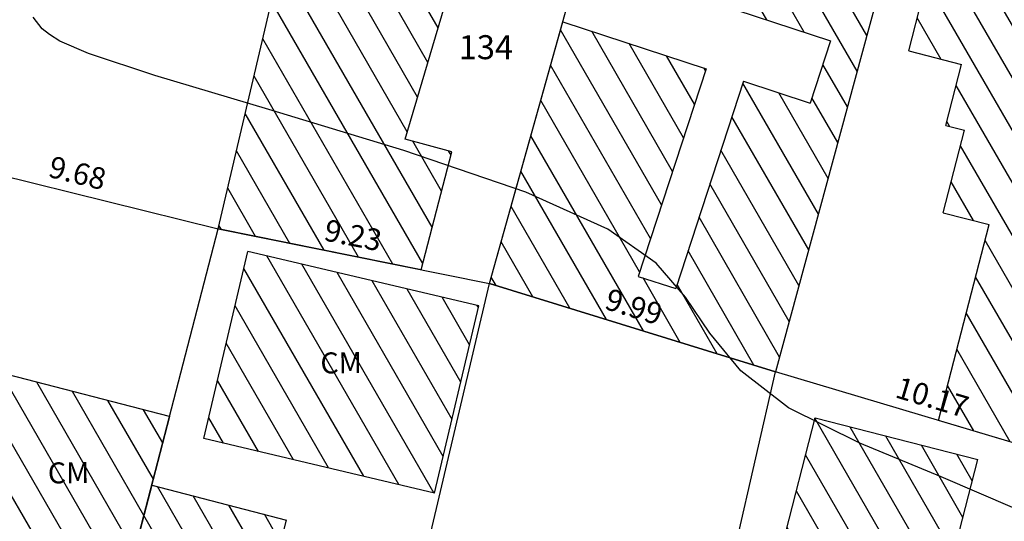
# Model space of a CAD drawing. Extents: x 181041 to 181801, y 1670559 to 1671157.
# Drawn here: x 181316 to 181349, y 1670745 to 1670762 of the extents above; entities that cross this region are included whole.
import ezdxf
from ezdxf.enums import TextEntityAlignment as Align

# ---------------------------------------------------------------- set-up
doc = ezdxf.new("R2010")
doc.units = 0
doc.header["$LTSCALE"] = 6
doc.header["$MEASUREMENT"] = 0
doc.linetypes.add('CONTINUO', pattern=[0])
for name, color, linetype in [('CURVAS-MESTRAS', 26, 'CONTINUOUS'), ('DIME', 7, 'CONTINUOUS'), ('DIV-MURO-OU-PAREDE', 5, 'CONTINUOUS'), ('EDIF-ALVENARIA', 4, 'CONTINUOUS'), ('EDIF-MADEIRA', 3, 'CONTINUOUS'), ('HATCH-ALV', 4, 'CONTINUOUS'), ('HATCH-MADEIRA', 3, 'CONTINUOUS'), ('REF-CADASTRAL', 4, 'CONTINUOUS')]:
    doc.layers.add(name, color=color, linetype=linetype)
pattern_1 = [(120, (0, 0), (-0.7577722283113838, -0.4374999999999999), [])]

msp = doc.modelspace()

# ---------------------------------------------------------------- hatches: boundary and pattern name
at = {"layer": 'HATCH-ALV'}
h = msp.add_hatch(dxfattribs=at)
h.set_pattern_fill('ANSI31', color=256, scale=7, angle=75.00000000000001, style=0)
h.set_pattern_definition(pattern_1)
h.paths.add_polyline_path([(181410.7344682293, 1670754.447118454), (181401.0977865891, 1670756.806232042), (181399.8471805629, 1670751.585621317), (181403.6599300353, 1670750.652238912), (181403.0330442698, 1670748.231881777), (181407.3072246368, 1670747.185538507), (181407.7857639437, 1670749.033141515), (181409.2400105757, 1670748.677133803)])
h.paths.add_polyline_path([(181401.0371628669, 1670756.553160453), (181394.079, 1670758.22), (181391.6164235544, 1670747.940061531), (181398.5745864217, 1670746.273221984)])
h.paths.add_polyline_path([(181395.2355951163, 1670732.71285608), (181387.657, 1670734.81), (181385.7905860378, 1670728.065209809), (181393.3691811548, 1670725.96806589)])
h.paths.add_polyline_path([(181391.4395711202, 1670723.636312122), (181384.1517374549, 1670725.904084453), (181380.9258803975, 1670713.90755869), (181386.6268277499, 1670712.454823653), (181388.6611000204, 1670719.806215109), (181390.2589999999, 1670719.37)])
h.paths.add_polyline_path([(181380.8485672955, 1670728.960334876), (181373.3044003709, 1670730.776115481), (181372.4122294357, 1670727.025966408), (181373.7249999999, 1670726.71), (181372.3687171488, 1670721.074944645), (181378.590245133, 1670719.577505635)])
h.paths.add_polyline_path([(181384.293, 1670737.84), (181378.9439000011, 1670739.525365554), (181378.519, 1670737.76), (181375.9104654204, 1670738.387839568), (181375.0458984366, 1670734.795754917), (181382.220004845, 1670733.069042954), (181382.8106391958, 1670735.522998086), (181383.6846943752, 1670735.312624633)])
h.paths.add_polyline_path([(181385.4946804166, 1670746.223544024), (181377.6799922596, 1670748.358828202), (181376.7221563441, 1670744.374667415), (181384.5102438472, 1670742.246651601)])
h.paths.add_polyline_path([(181390.4699822768, 1670762.793556961), (181383.566, 1670764.68), (181383.1984774988, 1670763.334945428), (181381.2362387919, 1670763.871107226), (181378.3110572231, 1670751.703685315), (181377.5175854009, 1670748.403204232), (181386.3129121628, 1670745.999970509)])
h.paths.add_polyline_path([(181381.2110648678, 1670763.766395177), (181373.4042977685, 1670765.793891224), (181370.2862005158, 1670753.78782143), (181378.3110572231, 1670751.703685315)])
h.paths.add_polyline_path([(181375.5201308684, 1670740.089711499), (181367.295298519, 1670742.187986452), (181365.683508753, 1670735.04650319), (181373.8261409892, 1670732.969198688)])
h.paths.add_polyline_path([(181373.2979795005, 1670730.74912601), (181366.169418074, 1670732.445030678), (181363.675, 1670721.96), (181368.135449807, 1670720.898846536), (181367.2899704396, 1670717.344960683), (181369.939, 1670716.63)])
h.paths.add_polyline_path([(181367.295298519, 1670742.187986451), (181367.4392230649, 1670742.825684219), (181362.4204609443, 1670744.208225282), (181360.7253560362, 1670736.69759109), (181365.7977717934, 1670735.5527774)])
h.paths.add_polyline_path([(181364.582565299, 1670730.168466728), (181356.0343473291, 1670732.097748046), (181353.409, 1670721.04), (181362.0100000001, 1670718.77)])
h.paths.add_polyline_path([(181369.7219186732, 1670751.615083826), (181361.441432113, 1670753.896146851), (181359.8088172041, 1670747.707494828), (181368.1129702269, 1670745.419912297)])
h.paths.add_polyline_path([(181362.321351453, 1670757.23160249), (181362.084571899, 1670757.295666636), (181364.7685718989, 1670767.215666635), (181357.9149999999, 1670769.07), (181355.231, 1670759.15), (181358.8147095542, 1670758.180375358), (181358.197342357, 1670755.898600918), (181353.757, 1670757.1), (181352.9708671228, 1670754.194471631), (181356.8320343898, 1670753.149776778), (181355.8683033876, 1670749.587849974), (181360.0092977118, 1670748.467443848), (181361.441432113, 1670753.896146851)])
h.paths.add_polyline_path([(181355.3916816574, 1670764.97727191), (181348.9279312693, 1670766.647175916), (181348.413393991, 1670764.662798259), (181346.5931573004, 1670765.133054746), (181345.5214137988, 1670760.999741284), (181347.2835578289, 1670760.544492984), (181346.7589807988, 1670758.521395763), (181347.3883179526, 1670758.358807085), (181346.6754955769, 1670755.609718038), (181348.2052689653, 1670755.214502479), (181346.5134163502, 1670748.689660316), (181350.834, 1670747.4)])
h.paths.add_polyline_path([(181347.8235175723, 1670747.383003578), (181342.3980000001, 1670748.77), (181340.4742948527, 1670741.245037486), (181345.899812425, 1670739.858041064)])
h.paths.add_polyline_path([(181359.0002399426, 1670744.589844954), (181351.5325836285, 1670746.498900164), (181349.9226770677, 1670740.201424411), (181349.0507188866, 1670740.42433455), (181346.9643680129, 1670732.263150318), (181349.754, 1670731.55), (181351.0419252485, 1670736.587980603), (181356.7537451884, 1670735.127792941)])
h.paths.add_polyline_path([(181356.0343473291, 1670732.097748046), (181356.5570694713, 1670734.299410922), (181352.5062013631, 1670735.261174178), (181350.381, 1670726.31), (181354.4318681085, 1670725.348236744)])
h.paths.add_polyline_path([(181347.7175006412, 1670774.782487808), (181339.297, 1670777.54), (181335.7449400375, 1670763.690941262), (181342.917876032, 1670761.341976599), (181342.2363182983, 1670759.260732006), (181340.0125227059, 1670759.988971777), (181337.7500000001, 1670753.080000001), (181336.498, 1670753.49), (181338.7636348415, 1670760.408475176), (181333.9854682923, 1670761.973210228), (181331.5409999999, 1670753.25), (181341.085, 1670750.31)])
h.paths.add_polyline_path([(181338.74, 1670778.94), (181335.4359999999, 1670779.73), (181334.8869999999, 1670778.96), (181332.464, 1670779.61), (181332.13, 1670778.48), (181328.2939999999, 1670779.73), (181322.49, 1670755.07), (181329.2573576605, 1670753.709201089), (181330.287, 1670757.64), (181328.725, 1670758.06), (181330.677, 1670764.61), (181334.4407692436, 1670763.597974978)])
h.paths.add_polyline_path([(181327.158, 1670740.53), (181323.7441913623, 1670741.414454683), (181324.769, 1670745.37), (181320.2783371713, 1670746.533447689), (181317.8608432738, 1670737.202430841), (181325.7653147404, 1670735.154528469)])
h.paths.add_polyline_path([(181339.4462594063, 1670743.20564977), (181331.9086684093, 1670744.944324799), (181330.0902332361, 1670737.060953635), (181331.5249999999, 1670736.73), (181330.2469702634, 1670731.189421529), (181335.2300000001, 1670730.040000001), (181336.4371010611, 1670735.273084928), (181337.5568955579, 1670735.014785064)])
h.paths.add_polyline_path([(181318.9063273458, 1670741.237778976), (181312.6362059847, 1670742.862251461), (181311.0060000001, 1670736.570000001), (181317.2761213614, 1670734.945527516)])
h.paths.add_polyline_path([(181327.7266901988, 1670777.319617557), (181318.1592872212, 1670779.714711658), (181316.0031082632, 1670770.206454591), (181325.4933637122, 1670767.830673526)])
h.paths.add_polyline_path([(181315.66, 1670779.770000001), (181308.1924169426, 1670781.756004589), (181305.64926243, 1670773.098816367), (181314.8879662858, 1670770.641781995), (181315.7669613066, 1670773.946894361), (181314.2207099072, 1670774.358120102)])
h.paths.add_polyline_path([(181307.8867209656, 1670780.715380593), (181301.0130000001, 1670782.6), (181299.506, 1670777.47), (181306.3797209656, 1670775.585380593)])
h.paths.add_polyline_path([(181301.847, 1670766.21), (181294.0172132173, 1670768.486456913), (181293.9335969654, 1670768.168842614), (181292.5201368252, 1670762.799848649), (181300.2701075631, 1670760.842078167)])
h.paths.add_polyline_path([(181303.0907119378, 1670760.108561186), (181301.9258267166, 1670760.423816187), (181297.9061701434, 1670761.439247764), (181296.4543938609, 1670755.548367684), (181301.5354087248, 1670754.208884358)])
h.paths.add_polyline_path([(181300.7502679545, 1670751.230637563), (181295.7172991617, 1670752.557454737), (181291.935, 1670737.21), (181296.685, 1670735.81)])
h.paths.add_polyline_path([(181296.1699635958, 1670754.394233537), (181290.9125992814, 1670755.561883629), (181289.3296303792, 1670748.434539335), (181287.486, 1670741.49), (181291.6265534909, 1670740.469582461), (181290.8920397073, 1670737.489142108), (181291.935, 1670737.21), (181295.7172991617, 1670752.557454737)])
h.paths.add_polyline_path([(181291.6536075382, 1670758.898285857), (181285.2919931452, 1670760.445133481), (181282.7934986255, 1670750.169746018), (181289.3296303794, 1670748.434539335), (181290.9125992813, 1670755.561883629)])
h.paths.add_polyline_path([(181277.9460343788, 1670762.231327704), (181270.302, 1670764.09), (181267.8909716183, 1670754.126056178), (181275.485, 1670752.11)])
h.paths.add_polyline_path([(181289.3296303794, 1670748.434539335), (181282.7934986255, 1670750.169746019), (181268.5661635743, 1670753.946806793), (181266.483, 1670746.1), (181278.1600000001, 1670743), (181278.8027803508, 1670745.421208437), (181287.8892471557, 1670743.00894098)])
h.paths.add_polyline_path([(181282.3682973887, 1670769.312857854), (181272.163, 1670771.93), (181270.314, 1670764.72), (181280.5192973886, 1670762.102857854)])
h.paths.add_polyline_path([(181293.9335969654, 1670768.168842614), (181283.5829237762, 1670770.831199364), (181282.5647802869, 1670767.161366085), (181289.3100000001, 1670765.29), (181288.769, 1670763.34), (181285.3783689144, 1670764.280682778), (181284.376039584, 1670760.667850626), (181291.6536075382, 1670758.898285857), (181292.5201368256, 1670762.799848651)])
h.paths.add_polyline_path([(181287.1272866712, 1670777.553177237), (181283.153, 1670778.57), (181283.7050957117, 1670780.727885039), (181274.2798170567, 1670783.139346184), (181271.9006474391, 1670773.840280073), (181285.3002127653, 1670770.411996165)])
h.paths.add_polyline_path([(181296.3221807518, 1670777.241820035), (181292.3924584448, 1670778.629556776), (181289.881, 1670769.24), (181293.9335969654, 1670768.168842614)])
h.paths.add_polyline_path([(181298.3533426945, 1670784.957139275), (181293.6264583037, 1670786.765896057), (181293.2771528478, 1670785.730783349), (181292.6519999999, 1670785.97), (181291.7878471521, 1670783.409216651), (181292.4129999999, 1670783.17), (181291.0417594837, 1670779.106540752), (181296.3221807519, 1670777.241820035)])
h.paths.add_polyline_path([(181290.7005465644, 1670787.951826968), (181283.837, 1670790.2), (181281.3270256115, 1670782.537188532), (181288.1390143037, 1670780.131612199)])
h.paths.add_polyline_path([(181404.0136950173, 1670752.573080121), (181406.8136886391, 1670752.56710367), (181406.8159298081, 1670753.617101278), (181404.0159361864, 1670753.623077729)], flags=24)
h.paths.add_polyline_path([(181402.7219385168, 1670751.529087185), (181407.9719265577, 1670751.51788134), (181407.9741677267, 1670752.567878948), (181402.7241796859, 1670752.579084793)], flags=24)
h.paths.add_polyline_path([(181404.3572139095, 1670753.580094899), (181405.8738182875, 1670753.566349409), (181405.8833343958, 1670754.616306286), (181404.3667300179, 1670754.630051776)], flags=24)
h.paths.add_polyline_path([(181398.5235669921, 1670746.669096124), (181399.2504043259, 1670749.703252924), (181398.2001192796, 1670749.954850463), (181397.4732819457, 1670746.920693662)], flags=24)
h.paths.add_polyline_path([(181394.9640188947, 1670751.819982404), (181397.1806805119, 1670751.815251047), (181397.182921681, 1670752.865248655), (181394.9662600637, 1670752.869980013)], flags=24)
h.paths.add_polyline_path([(181393.6722623942, 1670750.775989469), (181398.922250435, 1670750.764783623), (181398.9244916041, 1670751.814781232), (181393.6745035632, 1670751.825987077)], flags=24)
h.paths.add_polyline_path([(181395.3075377869, 1670752.826997183), (181396.8241421648, 1670752.813251693), (181396.8336582732, 1670753.86320857), (181395.3170538952, 1670753.87695406)], flags=24)
h.paths.add_polyline_path([(181393.686290571, 1670727.645861851), (181394.4863807177, 1670730.537203366), (181393.4454977723, 1670730.825235819), (181392.6454076256, 1670727.933894303)], flags=24)
h.paths.add_polyline_path([(181389.3108399436, 1670729.495433946), (181391.9941671645, 1670729.489706513), (181391.9964083336, 1670730.539704122), (181389.3130811127, 1670730.545431554)], flags=24)
h.paths.add_polyline_path([(181389.7399059284, 1670730.516338233), (181391.2565103064, 1670730.502592743), (181391.2660264148, 1670731.55254962), (181389.7494220368, 1670731.56629511)], flags=24)
h.paths.add_polyline_path([(181383.8366722348, 1670713.312192213), (181386.2786347492, 1670712.689922916), (181386.5453215909, 1670713.73647828), (181384.1033590766, 1670714.358747577)], flags=24)
h.paths.add_polyline_path([(181384.1190141705, 1670718.043896057), (181386.3356757878, 1670718.0391647), (181386.3379169568, 1670719.089162308), (181384.1212553396, 1670719.093893665)], flags=24)
h.paths.add_polyline_path([(181384.5480801553, 1670719.064800344), (181386.0646845333, 1670719.051054854), (181386.0742006417, 1670720.101011731), (181384.5575962637, 1670720.114757221)], flags=24)
h.paths.add_polyline_path([(181375.114261049, 1670724.58374112), (181378.0309210717, 1670724.57751565), (181378.0331622408, 1670725.627513258), (181375.1165022181, 1670725.633738728)], flags=24)
h.paths.add_polyline_path([(181373.8894257187, 1670723.542644328), (181379.3727465614, 1670723.530940445), (181379.3749877305, 1670724.580938053), (181373.8916668878, 1670724.592641936)], flags=24)
h.paths.add_polyline_path([(181375.5433270338, 1670725.604645407), (181377.0599314118, 1670725.590899917), (181377.0694475201, 1670726.640856794), (181375.5528431422, 1670726.654602284)], flags=24)
h.paths.add_polyline_path([(181378.8636887838, 1670735.451462963), (181380.3802931618, 1670735.437717473), (181380.3898092702, 1670736.48767435), (181378.8732048922, 1670736.50141984)], flags=24)
h.paths.add_polyline_path([(181384.9301058154, 1670741.004047545), (181385.4779595748, 1670743.217248001), (181384.429601464, 1670743.476757677), (181383.8817477046, 1670741.263557221)], flags=9)
h.paths.add_polyline_path([(181380.3652320827, 1670744.315569001), (181382.5818937, 1670744.310837644), (181382.584134869, 1670745.360835252), (181380.3674732518, 1670745.365566609)], flags=24)
h.paths.add_polyline_path([(181380.7942980675, 1670745.336473288), (181382.3109024455, 1670745.322727798), (181382.3204185539, 1670746.372684675), (181380.8038141759, 1670746.386430165)], flags=24)
h.paths.add_polyline_path([(181380.697344352, 1670747.681405728), (181382.8967194434, 1670747.080448818), (181383.1813832427, 1670748.122258072), (181380.9820081512, 1670748.723214982)], flags=24)
h.paths.add_polyline_path([(181388.1631025902, 1670754.064594842), (181388.8839627999, 1670756.976700705), (181387.8356046892, 1670757.23621038), (181387.1147444795, 1670754.324104517)], flags=24)
h.paths.add_polyline_path([(181382.6823121319, 1670754.832367473), (181384.8989737492, 1670754.827636116), (181384.9012149183, 1670755.877633724), (181382.684553301, 1670755.882365081)], flags=24)
h.paths.add_polyline_path([(181381.3905556315, 1670753.788374537), (181386.7572100732, 1670753.776919673), (181386.7594512423, 1670754.826917281), (181381.3927968005, 1670754.838372146)], flags=24)
h.paths.add_polyline_path([(181383.0258310242, 1670755.839382251), (181384.5424354021, 1670755.825636761), (181384.5519515105, 1670756.875593638), (181383.0353471325, 1670756.889339128)], flags=24)
h.paths.add_polyline_path([(181384.2063697045, 1670760.038701263), (181386.3397030378, 1670760.038701263), (181386.3397030378, 1670761.238701263), (181384.2063697045, 1670761.238701263)], flags=24)
h.paths.add_polyline_path([(181379.1510516891, 1670755.804474453), (181379.8523039295, 1670758.721364114), (181378.8022236515, 1670758.97381492), (181378.100971411, 1670756.056925259)], flags=25)
h.paths.add_polyline_path([(181374.5204112063, 1670758.45485729), (181376.5037400217, 1670758.45062397), (181376.5059811908, 1670759.500621578), (181374.5226523754, 1670759.504854898)], flags=24)
h.paths.add_polyline_path([(181374.7168042482, 1670759.49125662), (181376.2334086262, 1670759.47751113), (181376.2429247345, 1670760.527468007), (181374.7263203566, 1670760.541213497)], flags=24)
h.paths.add_polyline_path([(181369.8081585696, 1670736.858152014), (181371.3247629476, 1670736.844406524), (181371.334279056, 1670737.894363401), (181369.817674678, 1670737.908108891)], flags=24)
h.paths.add_polyline_path([(181372.2640009881, 1670727.015747896), (181372.9583310284, 1670729.934293047), (181371.9076547742, 1670730.184251861), (181371.213324734, 1670727.265706711)], flags=24)
h.paths.add_polyline_path([(181366.8636664062, 1670725.387562883), (181369.7803264289, 1670725.381337413), (181369.782567598, 1670726.431335021), (181366.8659075753, 1670726.437560491)], flags=24)
h.paths.add_polyline_path([(181365.638831076, 1670724.34646609), (181370.8888191168, 1670724.335260245), (181370.8910602859, 1670725.385257853), (181365.641072245, 1670725.396463698)], flags=24)
h.paths.add_polyline_path([(181367.292732391, 1670726.40846717), (181368.809336769, 1670726.39472168), (181368.8188528773, 1670727.444678557), (181367.3022484994, 1670727.458424047)], flags=24)
h.paths.add_polyline_path([(181363.0668156051, 1670739.068660895), (181364.5834199831, 1670739.054915405), (181364.5929360914, 1670740.104872282), (181363.0763317135, 1670740.118617772)], flags=24)
h.paths.add_polyline_path([(181364.1940866424, 1670729.091467461), (181364.9073936341, 1670732.251972664), (181363.8538918999, 1670732.489741661), (181363.1405849082, 1670729.329236459)], flags=9)
h.paths.add_polyline_path([(181356.4294583898, 1670720.389527722), (181358.7499998348, 1670719.777083927), (181359.0255995425, 1670720.821327577), (181356.7050580975, 1670721.433771372)], flags=24)
h.paths.add_polyline_path([(181357.9087516276, 1670725.68899556), (181360.4754124476, 1670725.683517147), (181360.4776536166, 1670726.733514755), (181357.9109927966, 1670726.738993169)], flags=24)
h.paths.add_polyline_path([(181356.6839162973, 1670724.647898768), (181362.0505707391, 1670724.636443904), (181362.0528119082, 1670725.686441512), (181356.6861574664, 1670725.697896376)], flags=24)
h.paths.add_polyline_path([(181358.3378176124, 1670726.709899848), (181359.8544219904, 1670726.696154358), (181359.8639380987, 1670727.746111235), (181358.3473337208, 1670727.759856725)], flags=24)
h.paths.add_polyline_path([(181363.5471926111, 1670749.398632748), (181365.7638542283, 1670749.393901391), (181365.7660953974, 1670750.443898999), (181363.5494337801, 1670750.448630356)], flags=24)
h.paths.add_polyline_path([(181362.2554361106, 1670748.354639812), (181367.2720913496, 1670748.343932005), (181367.2743325187, 1670749.393929613), (181362.2576772796, 1670749.404637421)], flags=24)
h.paths.add_polyline_path([(181363.743585653, 1670750.435032078), (181365.2601900309, 1670750.421286588), (181365.2697061393, 1670751.471243465), (181363.7531017613, 1670751.484988955)], flags=24)
h.paths.add_polyline_path([(181362.0351654164, 1670756.702828811), (181362.8004083946, 1670759.603587881), (181361.7561351293, 1670759.879075353), (181360.9908921511, 1670756.978316283)], flags=24)
h.paths.add_polyline_path([(181358.0031423066, 1670760.917869677), (181360.5698031265, 1670760.912391263), (181360.5720442956, 1670761.962388871), (181358.0053834756, 1670761.967867285)], flags=24)
h.paths.add_polyline_path([(181356.7113858061, 1670759.873876741), (181361.7280410451, 1670759.863168933), (181361.7302822142, 1670760.913166541), (181356.7136269751, 1670760.923874349)], flags=24)
h.paths.add_polyline_path([(181358.1995353485, 1670761.954269007), (181359.7161397264, 1670761.940523517), (181359.7256558348, 1670762.990480394), (181358.2090514568, 1670763.004225884)], flags=24)
h.paths.add_polyline_path([(181344.8897822255, 1670749.322325101), (181347.4194910356, 1670748.567226872), (181347.7283948567, 1670749.602107749), (181345.1986860466, 1670750.357205978)], flags=9)
h.paths.add_polyline_path([(181353.7322241836, 1670759.142474688), (181354.4852052711, 1670762.046440852), (181353.4397774521, 1670762.317514044), (181352.6867963645, 1670759.41354788)], flags=24)
h.paths.add_polyline_path([(181349.0611202278, 1670757.167420174), (181351.277781845, 1670757.162688817), (181351.2800230141, 1670758.212686426), (181349.0633613969, 1670758.217417783)], flags=24)
h.paths.add_polyline_path([(181349.2575132697, 1670758.203819504), (181350.7741176477, 1670758.190074014), (181350.783633756, 1670759.240030891), (181349.2670293781, 1670759.253776381)], flags=24)
h.paths.add_polyline_path([(181343.4464994696, 1670743.690635063), (181344.9631038475, 1670743.676889573), (181344.9726199559, 1670744.72684645), (181343.4560155779, 1670744.74059194)], flags=24)
h.paths.add_polyline_path([(181352.3748180635, 1670739.856354607), (181354.5914796808, 1670739.85162325), (181354.5937208498, 1670740.901620858), (181352.3770592326, 1670740.906352215)], flags=24)
h.paths.add_polyline_path([(181351.1499827333, 1670738.815257814), (181356.1666379723, 1670738.804550007), (181356.1688791414, 1670739.854547615), (181351.1522239023, 1670739.865255422)], flags=24)
h.paths.add_polyline_path([(181352.8038840483, 1670740.877258894), (181354.3204884263, 1670740.863513404), (181354.3300045347, 1670741.913470281), (181352.8134001567, 1670741.927215771)], flags=24)
h.paths.add_polyline_path([(181355.7175952035, 1670731.377634402), (181356.4660356835, 1670734.530004439), (181355.4152456713, 1670734.779484599), (181354.6668051913, 1670731.627114562)], flags=24)
h.paths.add_polyline_path([(181352.4014182771, 1670729.724230491), (181353.9180226551, 1670729.710485001), (181353.9275387634, 1670730.760441878), (181352.4109343855, 1670730.774187368)], flags=24)
h.paths.add_polyline_path([(181334.9964372453, 1670752.333979178), (181337.404760158, 1670751.592102673), (181337.7227072315, 1670752.624241065), (181335.3143843189, 1670753.366117569)], flags=24)
h.paths.add_polyline_path([(181344.3445317254, 1670762.879198915), (181345.1920577747, 1670766.006386085), (181344.1496620514, 1670766.288894768), (181343.3021360021, 1670763.161707598)], flags=24)
h.paths.add_polyline_path([(181339.6720034915, 1670766.632839426), (181341.1886667033, 1670766.629602182), (181341.1909078723, 1670767.67959979), (181339.6742446605, 1670767.682837035)], flags=24)
h.paths.add_polyline_path([(181338.380246991, 1670765.588846491), (181343.39690223, 1670765.578138683), (181343.3991433991, 1670766.628136291), (181338.38248816, 1670766.638844099)], flags=24)
h.paths.add_polyline_path([(181339.8683965334, 1670767.669238756), (181341.3850009113, 1670767.655493266), (181341.3945170197, 1670768.705450143), (181339.8779126417, 1670768.719195633)], flags=24)
h.paths.add_polyline_path([(181335.0320566216, 1670777.301334724), (181336.4253472885, 1670779.255494676), (181335.5459753101, 1670779.882475476), (181334.1526846432, 1670777.928315524)], flags=9)
h.paths.add_polyline_path([(181332.8877754684, 1670777.362081721), (181333.4660187205, 1670779.318413683), (181332.4303135647, 1670779.624542463), (181331.8520703126, 1670777.668210502)], flags=24)
h.paths.add_polyline_path([(181325.6500468382, 1670754.579247039), (181328.1205943804, 1670754.082462537), (181328.3335020241, 1670755.141268627), (181325.8629544819, 1670755.638053129)], flags=24)
h.paths.add_polyline_path([(181334.523269727, 1670764.418039091), (181335.3975238176, 1670767.537859565), (181334.3575836598, 1670767.829277595), (181333.4833295693, 1670764.709457122)], flags=25)
h.paths.add_polyline_path([(181329.4781042846, 1670768.597359674), (181330.9947674964, 1670768.59412243), (181330.9970086654, 1670769.644120038), (181329.4803454536, 1670769.647357282)], flags=24)
h.paths.add_polyline_path([(181328.1863477841, 1670767.553366739), (181333.2030030231, 1670767.542658931), (181333.2052441922, 1670768.592656539), (181328.1885889531, 1670768.603364347)], flags=24)
h.paths.add_polyline_path([(181329.6744973265, 1670769.633759004), (181331.1911017044, 1670769.620013514), (181331.2006178128, 1670770.669970391), (181329.6840134348, 1670770.683715881)], flags=24)
h.paths.add_polyline_path([(181321.4359563958, 1670738.999519318), (181323.6526180131, 1670738.994787961), (181323.6548591821, 1670740.044785569), (181321.4381975649, 1670740.049516927)], flags=24)
h.paths.add_polyline_path([(181321.7439075523, 1670739.989412268), (181323.2605119302, 1670739.975666778), (181323.2700280386, 1670741.025623655), (181321.7534236606, 1670741.039369145)], flags=24)
h.paths.add_polyline_path([(181337.6769148739, 1670736.166152248), (181338.4051538457, 1670739.323250283), (181337.3527878342, 1670739.565996607), (181336.6245488623, 1670736.408898572)], flags=24)
h.paths.add_polyline_path([(181333.0563522636, 1670738.148232878), (181335.7396794845, 1670738.142505446), (181335.7419206536, 1670739.192503054), (181333.0585934327, 1670739.198230487)], flags=24)
h.paths.add_polyline_path([(181331.8315169334, 1670737.107136086), (181336.8481721724, 1670737.096428278), (181336.8504133415, 1670738.146425886), (181331.8337581025, 1670738.157133694)], flags=24)
h.paths.add_polyline_path([(181333.4854182485, 1670739.169137166), (181335.0020226264, 1670739.155391676), (181335.0115387348, 1670740.205348553), (181333.4949343568, 1670740.219094043)], flags=24)
h.paths.add_polyline_path([(181313.6793777802, 1670737.916767467), (181315.8960393974, 1670737.91203611), (181315.8982805665, 1670738.962033718), (181313.6816189493, 1670738.966765075)], flags=24)
h.paths.add_polyline_path([(181313.9873289366, 1670738.906660416), (181315.5039333146, 1670738.892914926), (181315.513449423, 1670739.942871803), (181313.996845045, 1670739.956617293)], flags=24)
h.paths.add_polyline_path([(181324.8458347457, 1670765.698566894), (181325.5881217814, 1670768.852391549), (181324.5368468963, 1670769.099820561), (181323.7945598606, 1670765.945995906)], flags=25)
h.paths.add_polyline_path([(181320.6255051663, 1670773.240773804), (181322.1421683781, 1670773.237536559), (181322.1444095472, 1670774.287534168), (181320.6277463354, 1670774.290771412)], flags=24)
h.paths.add_polyline_path([(181319.3337486658, 1670772.196780868), (181324.3504039049, 1670772.18607306), (181324.3526450739, 1670773.236070668), (181319.3359898349, 1670773.246778476)], flags=24)
h.paths.add_polyline_path([(181320.8218982082, 1670774.277173134), (181322.3385025862, 1670774.263427644), (181322.3480186945, 1670775.313384521), (181320.8314143166, 1670775.327130011)], flags=24)
h.paths.add_polyline_path([(181309.8056613519, 1670776.187556107), (181312.0223229691, 1670776.18282475), (181312.0245641382, 1670777.232822358), (181309.8079025209, 1670777.237553715)], flags=24)
h.paths.add_polyline_path([(181308.5139048514, 1670775.143563172), (181313.5305600904, 1670775.132855364), (181313.5328012595, 1670776.182852972), (181308.5161460204, 1670776.19356078)], flags=24)
h.paths.add_polyline_path([(181310.0020543938, 1670777.223955437), (181311.5186587717, 1670777.210209947), (181311.5281748801, 1670778.260166824), (181310.0115705021, 1670778.273912314)], flags=24)
h.paths.add_polyline_path([(181305.7489572444, 1670773.941426737), (181306.5945144751, 1670776.819800057), (181305.5583000798, 1670777.12420066), (181304.7127428492, 1670774.24582734)], flags=9)
h.paths.add_polyline_path([(181302.7414690667, 1670777.97348343), (181304.958130684, 1670777.968752072), (181304.960371853, 1670779.018749681), (181302.7437102358, 1670779.023481038)], flags=24)
h.paths.add_polyline_path([(181302.9378621086, 1670779.00988276), (181304.4544664866, 1670778.99613727), (181304.4639825949, 1670780.046094147), (181302.947378217, 1670780.059839637)], flags=24)
h.paths.add_polyline_path([(181298.6890657593, 1670761.387769954), (181300.8996230381, 1670760.829346712), (181301.1641393107, 1670761.876452791), (181298.953582032, 1670762.434876034)], flags=9)
h.paths.add_polyline_path([(181294.1826627705, 1670762.526161704), (181296.6259102891, 1670761.908957068), (181296.8904265618, 1670762.956063147), (181294.4471790432, 1670763.573267783)], flags=24)
h.paths.add_polyline_path([(181296.4101874416, 1670764.008086683), (181297.9267918195, 1670763.994341193), (181297.9363079279, 1670765.04429807), (181296.4197035499, 1670765.05804356)], flags=24)
h.paths.add_polyline_path([(181298.7727464894, 1670757.171668048), (181300.2893508674, 1670757.157922558), (181300.2988669758, 1670758.207879435), (181298.7822625978, 1670758.221624925)], flags=24)
h.paths.add_polyline_path([(181293.2962278402, 1670736.956667277), (181295.7134233498, 1670736.244230705), (181296.0187533089, 1670737.280171638), (181293.6015577993, 1670737.992608209)], flags=24)
h.paths.add_polyline_path([(181299.4135929245, 1670746.716689547), (181300.178340428, 1670749.617579282), (181299.1340201234, 1670749.892888383), (181298.3692726198, 1670746.991998648)], flags=24)
h.paths.add_polyline_path([(181295.4138910102, 1670745.079586665), (181297.3972198256, 1670745.075353346), (181297.3994609947, 1670746.125350954), (181295.4161321792, 1670746.129584273)], flags=24)
h.paths.add_polyline_path([(181293.9011334891, 1670744.090767287), (181298.9177887281, 1670744.080059479), (181298.9200298972, 1670745.130057087), (181293.9033746582, 1670745.140764895)], flags=24)
h.paths.add_polyline_path([(181295.5550348042, 1670746.152768367), (181297.0716391821, 1670746.139022877), (181297.0811552905, 1670747.188979754), (181295.5645509125, 1670747.202725244)], flags=24)
h.paths.add_polyline_path([(181293.8717166398, 1670735.828143765), (181295.0633833065, 1670735.828143765), (181295.0633833065, 1670736.653143765), (181293.8717166398, 1670736.653143765)], flags=25)
h.paths.add_polyline_path([(181294.4338228414, 1670747.942246402), (181295.2091072962, 1670751.088122117), (181294.1604820579, 1670751.346550269), (181293.385197603, 1670748.200674554)], flags=25)
h.paths.add_polyline_path([(181290.6864159676, 1670747.434717232), (181292.6697447831, 1670747.430483913), (181292.6719859522, 1670748.480481521), (181290.6886571367, 1670748.48471484)], flags=24)
h.paths.add_polyline_path([(181289.1736584466, 1670746.445897854), (181294.1903136856, 1670746.435190046), (181294.1925548547, 1670747.485187655), (181289.1758996157, 1670747.495895462)], flags=24)
h.paths.add_polyline_path([(181290.8275597616, 1670748.507898934), (181292.3441641396, 1670748.494153444), (181292.353680248, 1670749.544110321), (181290.83707587, 1670749.557855811)], flags=24)
h.paths.add_polyline_path([(181290.4262227672, 1670754.026158194), (181291.07666745, 1670756.954796396), (181290.0223576975, 1670757.188956481), (181289.3719130147, 1670754.26031828)], flags=24)
h.paths.add_polyline_path([(181286.5616232295, 1670753.86663147), (181288.0782276075, 1670753.85288598), (181288.0877437158, 1670754.902842857), (181286.5711393379, 1670754.916588347)], flags=24)
h.paths.add_polyline_path([(181275.3366976815, 1670752.296123216), (181278.4682227899, 1670751.464768601), (181278.7453409949, 1670752.508610304), (181275.6138158864, 1670753.339964919)], flags=25)
h.paths.add_polyline_path([(181272.115476964, 1670757.175928924), (181273.8654729776, 1670757.172193642), (181273.8677141467, 1670758.22219125), (181272.1177181331, 1670758.225926532)], flags=24)
h.paths.add_polyline_path([(181272.3118700059, 1670758.212328254), (181273.8284743839, 1670758.198582764), (181273.8379904922, 1670759.248539641), (181272.3213861143, 1670759.262285131)], flags=24)
h.paths.add_polyline_path([(181287.5905527995, 1670742.436608597), (181288.267952856, 1670744.988221648), (181287.2241111532, 1670745.265339853), (181286.5467110967, 1670742.713726802)], flags=9)
h.paths.add_polyline_path([(181275.6139191309, 1670747.888067018), (181277.5972479464, 1670747.883833699), (181277.5994891154, 1670748.933831307), (181275.6161603, 1670748.938064626)], flags=24)
h.paths.add_polyline_path([(181274.3221626304, 1670746.844074082), (181279.1054850677, 1670746.833864312), (181279.1077262367, 1670747.88386192), (181274.3244037995, 1670747.894071691)], flags=24)
h.paths.add_polyline_path([(181275.8103121728, 1670748.924466348), (181277.3269165508, 1670748.910720858), (181277.3364326592, 1670749.960677735), (181275.8198282812, 1670749.974423225)], flags=24)
h.paths.add_polyline_path([(181281.856843628, 1670765.140213331), (181282.5305354185, 1670767.568492428), (181281.489844377, 1670767.857217481), (181280.8161525866, 1670765.428938384)], flags=9)
h.paths.add_polyline_path([(181277.3269423313, 1670762.527833583), (181280.4752103741, 1670761.762321773), (181280.7303809773, 1670762.811744454), (181277.5821129345, 1670763.577256264)], flags=9)
h.paths.add_polyline_path([(181275.3579345751, 1670765.952533634), (181277.1079305887, 1670765.948798352), (181277.1101717578, 1670766.99879596), (181275.3601757441, 1670767.002531242)], flags=24)
h.paths.add_polyline_path([(181275.554327617, 1670766.988932964), (181277.0709319949, 1670766.975187474), (181277.0804481033, 1670768.025144351), (181275.5638437253, 1670768.038889841)], flags=24)
h.paths.add_polyline_path([(181292.8099867014, 1670764.457965316), (181293.4515504994, 1670766.894929799), (181292.4071371494, 1670767.169885713), (181291.7655733514, 1670764.732921229)], flags=24)
h.paths.add_polyline_path([(181288.6130804675, 1670766.900729781), (181290.5964092829, 1670766.896496461), (181290.598650452, 1670767.946494069), (181288.6153216365, 1670767.950727389)], flags=24)
h.paths.add_polyline_path([(181287.321323967, 1670765.856736845), (181291.9879800033, 1670765.846776093), (181291.9902211724, 1670766.896773702), (181287.3235651361, 1670766.906734453)], flags=24)
h.paths.add_polyline_path([(181288.8094735094, 1670767.937129111), (181290.3260778874, 1670767.923383621), (181290.3355939957, 1670768.973340498), (181288.8189896178, 1670768.987085988)], flags=24)
h.paths.add_polyline_path([(181279.6839791641, 1670771.980525229), (181282.821841048, 1670771.173417555), (181283.0908769394, 1670772.219371516), (181279.9530150555, 1670773.026479191)], flags=24)
h.paths.add_polyline_path([(181278.6874420841, 1670775.562481834), (181280.6707708995, 1670775.558248515), (181280.6730120686, 1670776.608246123), (181278.6896832531, 1670776.612479442)], flags=24)
h.paths.add_polyline_path([(181278.883835126, 1670776.598881164), (181280.400439504, 1670776.585135674), (181280.4099556123, 1670777.635092551), (181278.8933512344, 1670777.648838041)], flags=24)
h.paths.add_polyline_path([(181294.6288750044, 1670771.366968298), (181295.2704388024, 1670773.803932782), (181294.2260254524, 1670774.078888695), (181293.5844616544, 1670771.641924212)], flags=24)
h.paths.add_polyline_path([(181292.4757061072, 1670772.58054324), (181293.9923104851, 1670772.56679775), (181294.0018265935, 1670773.616754627), (181292.4852222155, 1670773.630500117)], flags=24)
h.paths.add_polyline_path([(181297.3403227821, 1670781.666336738), (181298.0429878942, 1670784.335393077), (181296.9985745442, 1670784.61034899), (181296.2959094321, 1670781.941292651)], flags=24)
h.paths.add_polyline_path([(181293.8170021668, 1670781.420886287), (181295.3336065448, 1670781.407140797), (181295.3431226531, 1670782.457097674), (181293.8265182752, 1670782.470843164)], flags=24)
h.paths.add_polyline_path([(181283.9830124123, 1670781.749680166), (181287.0381117244, 1670780.67080659), (181287.3977362498, 1670781.689173027), (181284.3426369377, 1670782.768046603)], flags=24)
h.paths.add_polyline_path([(181284.8574329671, 1670784.760010732), (181286.8407617826, 1670784.755777413), (181286.8430029516, 1670785.805775021), (181284.8596741362, 1670785.81000834)], flags=24)
h.paths.add_polyline_path([(181283.5656764666, 1670783.716017796), (181288.3489989039, 1670783.705808026), (181288.3512400729, 1670784.755805634), (181283.5679176357, 1670784.766015405)], flags=24)
h.paths.add_polyline_path([(181285.053826009, 1670785.796410062), (181286.570430387, 1670785.782664572), (181286.5799464954, 1670786.832621449), (181285.0633421174, 1670786.846366939)], flags=24)
at = {"layer": 'HATCH-MADEIRA'}
h = msp.add_hatch(dxfattribs=at)
h.set_pattern_fill('ANSI31', color=256, scale=7, angle=75.00000000000001, style=0)
h.set_pattern_definition(pattern_1)
h.paths.add_polyline_path([(181315.4490819116, 1670750.222007046), (181314.1699972161, 1670745.285009746), (181319.5910138593, 1670743.88052459), (181320.8700985548, 1670748.81752189)])
h.paths.add_polyline_path([(181323.483958414, 1670754.319383237), (181322.0138160009, 1670748.085457403), (181329.7119999999, 1670746.27), (181331.1821424131, 1670752.503925835)])
h.paths.add_polyline_path([(181344.4880755382, 1670736.42526031), (181345.0577347826, 1670738.653597884), (181339.5975647219, 1670740.049452977), (181336.8930000002, 1670729.47), (181345.6762995741, 1670727.224609599), (181347.8112050514, 1670735.575725001)])
h.paths.add_polyline_path([(181339.1908440634, 1670695.138451862), (181331.9854181274, 1670696.824226782), (181330.3224239504, 1670689.716171467), (181337.5278498867, 1670688.030396547)])
h.paths.add_polyline_path([(181270.7800557195, 1670690.083237884), (181269.583, 1670681.85), (181275.498, 1670680.99), (181276.6950557194, 1670689.223237884)])
h.paths.add_polyline_path([(181297.9649641087, 1670697.384000801), (181291.9579641088, 1670699.134000801), (181288.927, 1670688.73), (181294.934, 1670686.98)])
h.paths.add_polyline_path([(181288.2427134755, 1670634.202470009), (181289.838, 1670638.27), (181285.325, 1670640.04), (181283.7297134755, 1670635.972470008)])
h.paths.add_polyline_path([(181387.054, 1670659.12), (181385.2147670697, 1670652.337863414), (181387.825, 1670651.63), (181389.0652479231, 1670656.203390719), (181391.8725634903, 1670655.442080891), (181392.4715484976, 1670657.650826758)])
h.paths.add_polyline_path([(181394.1229217946, 1670654.595807133), (181391.496, 1670655.24), (181390.417, 1670650.840000001), (181393.0439217946, 1670650.195807133)])
h.paths.add_polyline_path([(181396.8972411027, 1670664.210543704), (181398.310605906, 1670669.42229964), (181390.686, 1670671.49), (181389.2726351968, 1670666.278244064)])
h.paths.add_polyline_path([(181381.7530000001, 1670670.36), (181387.34, 1670668.65), (181388.7740652034, 1670673.335451632), (181383.1870652034, 1670675.045451632)])
h.paths.add_polyline_path([(181385.223, 1670688.63), (181393.3372127756, 1670686.94675717), (181394.7136843968, 1670693.582153687), (181386.03, 1670696)])
h.paths.add_polyline_path([(181412.744, 1670689.23), (181406.761, 1670690.6), (181405.3653110924, 1670684.504812603), (181411.3483110922, 1670683.134812603)])
h.paths.add_polyline_path([(181402.0841408938, 1670675.561561919), (181401.4292553096, 1670673.04422716), (181407.5242122806, 1670671.648591015), (181408.1790978647, 1670674.165925775)])
h.paths.add_polyline_path([(181420.367, 1670719.91), (181412.950412998, 1670721.862786291), (181410.159319768, 1670710.521802867), (181417.6054965582, 1670708.689248065)])
h.paths.add_polyline_path([(181496.334, 1670699.33), (181498.181188112, 1670705.196037511), (181493.354188112, 1670706.716037511), (181491.507, 1670700.85)])
h.paths.add_polyline_path([(181482.6729912333, 1670700.69538287), (181481.6180000001, 1670697.54), (181486.882, 1670695.78), (181487.9369912332, 1670698.93538287)])
h.paths.add_polyline_path([(181478.2661131878, 1670696.701451044), (181477.7770820046, 1670694.637513389), (181479.7428009869, 1670694.171754224), (181479.3419934228, 1670692.480161024), (181484.154, 1670691.34), (181485.0438387474, 1670695.095530854)])
h.paths.add_polyline_path([(181318.7749412447, 1670741.296199695), (181319.5875362278, 1670744.432645039), (181318.5420544466, 1670744.703510033), (181317.7294594635, 1670741.56706469)], flags=9)
h.paths.add_polyline_path([(181316.640503828, 1670746.409738978), (181318.1570789489, 1670746.426402727), (181318.1455425071, 1670747.476339349), (181316.6289673863, 1670747.4596756)], flags=24)
h.paths.add_polyline_path([(181325.7315453724, 1670750.074438295), (181327.2481204933, 1670750.091102045), (181327.2365840515, 1670751.141038667), (181325.7200089306, 1670751.124374917)], flags=24)
h.paths.add_polyline_path([(181347.1748902429, 1670733.659325032), (181347.977366744, 1670736.798374485), (181346.9310169265, 1670737.065866652), (181346.1285404254, 1670733.926817199)], flags=9)
h.paths.add_polyline_path([(181341.3765231671, 1670732.943699202), (181343.5931847843, 1670732.938967845), (181343.5954259534, 1670733.988965453), (181341.3787643361, 1670733.99369681)], flags=24)
h.paths.add_polyline_path([(181341.6290339867, 1670733.897522911), (181343.1456091076, 1670733.91418666), (181343.1340726658, 1670734.964123282), (181341.6174975449, 1670734.947459533)], flags=24)
h.paths.add_polyline_path([(181333.8824473225, 1670688.142801352), (181336.3122561476, 1670687.474647871), (181336.5986076393, 1670688.51599451), (181334.1687988143, 1670689.184147991)], flags=9)
h.paths.add_polyline_path([(181333.8593692807, 1670692.121164404), (181335.3759444016, 1670692.137828153), (181335.3644079599, 1670693.187764775), (181333.847832839, 1670693.171101026)], flags=24)
h.paths.add_polyline_path([(181272.0044385864, 1670685.371423838), (181274.1044338027, 1670685.3669415), (181274.1066749718, 1670686.416939108), (181272.0066797555, 1670686.421421446)], flags=24)
h.paths.add_polyline_path([(181270.6901561218, 1670684.381126442), (181275.3568121581, 1670684.37116569), (181275.3590533272, 1670685.421163298), (181270.6923972909, 1670685.43112405)], flags=24)
h.paths.add_polyline_path([(181272.2773077849, 1670686.321103299), (181273.7938829058, 1670686.337767048), (181273.7823464641, 1670687.38770367), (181272.2657713432, 1670687.371039921)], flags=24)
h.paths.add_polyline_path([(181292.603785295, 1670692.518384268), (181294.1203604159, 1670692.535048017), (181294.1088239741, 1670693.584984639), (181292.5922488532, 1670693.56832089)], flags=24)
h.paths.add_polyline_path([(181286.3114185164, 1670636.659744546), (181287.8279936373, 1670636.676408295), (181287.8164571955, 1670637.726344917), (181286.2998820746, 1670637.709681168)], flags=24)
h.paths.add_polyline_path([(181387.2133258371, 1670656.490334969), (181388.729900958, 1670656.506998718), (181388.7183645162, 1670657.55693534), (181387.2017893953, 1670657.540271591)], flags=24)
h.paths.add_polyline_path([(181391.6011185278, 1670652.218158492), (181393.1176936486, 1670652.234822241), (181393.1061572069, 1670653.284758863), (181391.589582086, 1670653.268095114)], flags=24)
h.paths.add_polyline_path([(181391.411415838, 1670666.295181173), (181395.7114060428, 1670666.286003052), (181395.7133270449, 1670667.186001002), (181391.41333684, 1670667.195179123)], flags=24)
h.paths.add_polyline_path([(181393.0271518573, 1670668.320977818), (181394.5437269782, 1670668.337641568), (181394.5321905364, 1670669.38757819), (181393.0156154156, 1670669.370914441)], flags=24)
h.paths.add_polyline_path([(181392.5109651804, 1670667.290299085), (181395.0776260004, 1670667.284820672), (181395.0798671695, 1670668.33481828), (181392.5132063495, 1670668.340296693)], flags=24)
h.paths.add_polyline_path([(181384.2596002395, 1670671.661859724), (181385.7761753604, 1670671.678523474), (181385.7646389186, 1670672.728460096), (181384.2480637977, 1670672.711796347)], flags=24)
h.paths.add_polyline_path([(181383.7434135626, 1670670.631180991), (181385.9600751799, 1670670.626449634), (181385.9623163489, 1670671.676447242), (181383.7456547317, 1670671.681178599)], flags=24)
h.paths.add_polyline_path([(181392.7108290482, 1670684.625524666), (181393.3689358582, 1670687.797983559), (181392.3114495606, 1670688.017352496), (181391.6533427506, 1670684.844893603)], flags=9)
h.paths.add_polyline_path([(181389.013481143, 1670690.690572029), (181390.5300562638, 1670690.707235778), (181390.5185198221, 1670691.7571724), (181389.0019447012, 1670691.740508651)], flags=24)
h.paths.add_polyline_path([(181407.9439290535, 1670687.522834666), (181409.4605041743, 1670687.539498416), (181409.4489677326, 1670688.589435038), (181407.9323926117, 1670688.572771288)], flags=24)
h.paths.add_polyline_path([(181407.3440204069, 1670686.510066038), (181410.2606804296, 1670686.503840568), (181410.2629215986, 1670687.553838176), (181407.3462615759, 1670687.560063646)], flags=24)
h.paths.add_polyline_path([(181406.4980370622, 1670685.444874647), (181411.7480251031, 1670685.433668802), (181411.7502662721, 1670686.48366641), (181406.5002782313, 1670686.494872255)], flags=24)
h.paths.add_polyline_path([(181403.8508594528, 1670673.012552164), (181405.3674345737, 1670673.029215913), (181405.3558981319, 1670674.079152535), (181403.839323011, 1670674.062488786)], flags=24)
h.paths.add_polyline_path([(181414.0837913085, 1670715.668422432), (181415.6003664294, 1670715.685086181), (181415.5888299877, 1670716.735022803), (181414.0722548668, 1670716.718359054)], flags=24)
h.paths.add_polyline_path([(181413.4838826619, 1670714.655653804), (181416.1672098828, 1670714.649926371), (181416.1694510519, 1670715.69992398), (181413.486123831, 1670715.705651412)], flags=24)
h.paths.add_polyline_path([(181412.6378993173, 1670713.590462413), (181418.12122016, 1670713.57875853), (181418.123461329, 1670714.628756138), (181412.6401404864, 1670714.640460021)], flags=24)
h.paths.add_polyline_path([(181493.5518751855, 1670703.845525171), (181495.0684503063, 1670703.862188921), (181495.0569138646, 1670704.912125543), (181493.5403387437, 1670704.895461794)], flags=24)
h.paths.add_polyline_path([(181493.0668445237, 1670702.832756543), (181495.7501717445, 1670702.827029111), (181495.7524129136, 1670703.877026719), (181493.0690856927, 1670703.882754151)], flags=24)
h.paths.add_polyline_path([(181492.0036399195, 1670701.780038443), (181497.3119611608, 1670701.768708088), (181497.3140422463, 1670702.743705868), (181492.0057210051, 1670702.755036222)], flags=24)
h.paths.add_polyline_path([(181484.0478200298, 1670697.784900046), (181485.5643951507, 1670697.801563795), (181485.5528587089, 1670698.851500417), (181484.036283588, 1670698.834836668)], flags=24)
h.paths.add_polyline_path([(181480.9266464638, 1670694.66804709), (181482.4432215847, 1670694.68471084), (181482.4316851429, 1670695.734647462), (181480.915110022, 1670695.717983712)], flags=24)
h.paths.add_polyline_path([(181480.4481312328, 1670693.787813217), (181483.1564583967, 1670693.782032424), (181483.1585394822, 1670694.757030203), (181480.4502123183, 1670694.762810997)], flags=24)
h.paths.add_polyline_path([(181479.43477647, 1670692.756654891), (181484.7430977114, 1670692.745324536), (181484.7451787969, 1670693.720322316), (181479.4368575556, 1670693.73165267)], flags=24)

# ---------------------------------------------------------------- linework, layer by layer
at = {"layer": 'CURVAS-MESTRAS', "color": 26, "linetype": 'CONTINUO', "elevation": 105}
msp.add_lwpolyline([(181349.06035, 1670745.758758), (181346.603305, 1670746.813467), (181343.890884, 1670747.929475), (181341.517556, 1670749.10951), (181339.918701, 1670750.346601), (181338.89333, 1670751.594969), (181338.081364, 1670752.799131), (181337.101575, 1670753.929711), (181335.488139, 1670755.061751), (181332.754083, 1670756.296396), (181328.68739, 1670757.681269), (181324.17586, 1670759.049895), (181320.382249, 1670760.182275), (181318.170523, 1670760.917271), (181317.209488, 1670761.329177), (181316.869158, 1670761.551148), (181316.61886, 1670761.737042), (181316.325161, 1670762.123529)], dxfattribs=at)
at = {"layer": 'DIV-MURO-OU-PAREDE'}
for p, q in [((181322.49, 1670755.07), (181328.294, 1670779.73)), ((181331.541, 1670753.25), (181338.74, 1670778.94)), ((181348.641, 1670778.19), (181341.085, 1670750.31)), ((181313.099, 1670757.4), (181322.49, 1670755.07)), ((181316.228, 1670730.9), (181322.49, 1670755.07)), ((181322.49, 1670755.07), (181331.541, 1670753.25)), ((181325.683, 1670728.41), (181331.541, 1670753.25)), ((181331.541, 1670753.25), (181341.085, 1670750.31)), ((181335.346, 1670725.43), (181341.085, 1670750.31)), ((181350.834, 1670747.4), (181341.085, 1670750.31))]:
    msp.add_line(p, q, dxfattribs=at)
at = {"layer": 'EDIF-ALVENARIA'}
for p, q in [((181322.49, 1670755.07), (181328.294, 1670779.73)), ((181347.7175006412, 1670774.782487808), (181341.085, 1670750.31)), ((181345.5214137988, 1670760.999741284), (181346.5931573004, 1670765.133054745)), ((181328.725, 1670758.06), (181330.677, 1670764.610000001)), ((181335.7449400375, 1670763.690941262), (181342.917876032, 1670761.341976599)), ((181331.541, 1670753.25), (181333.9854682923, 1670761.973210228)), ((181333.9854682923, 1670761.973210228), (181338.7636348416, 1670760.408475176)), ((181342.917876032, 1670761.341976599), (181342.2363182982, 1670759.260732006)), ((181345.5214137988, 1670760.999741284), (181347.2835578289, 1670760.544492984)), ((181338.7636348416, 1670760.408475176), (181336.498, 1670753.49)), ((181346.7589807988, 1670758.521395763), (181347.2835578289, 1670760.544492984)), ((181340.0125227059, 1670759.988971777), (181337.75, 1670753.08)), ((181340.0125227059, 1670759.988971777), (181342.2363182982, 1670759.260732006)), ((181346.6754955769, 1670755.609718038), (181347.3883179525, 1670758.358807084)), ((181346.7589807988, 1670758.521395763), (181347.3883179525, 1670758.358807084)), ((181330.287, 1670757.64), (181328.725, 1670758.06)), ((181329.2573576606, 1670753.709201089), (181330.287, 1670757.64)), ((181346.6754955769, 1670755.609718038), (181348.2052689654, 1670755.21450248)), ((181329.2573576606, 1670753.709201089), (181322.49, 1670755.07)), ((181346.5134163502, 1670748.689660316), (181348.2052689654, 1670755.21450248)), ((181336.498, 1670753.49), (181337.75, 1670753.08)), ((181341.085, 1670750.31), (181331.541, 1670753.25)), ((181340.4742948527, 1670741.245037486), (181342.398, 1670748.77)), ((181342.398, 1670748.77), (181347.8235175723, 1670747.383003578)), ((181350.834, 1670747.4), (181346.5134163502, 1670748.689660316)), ((181345.899812425, 1670739.858041064), (181347.8235175723, 1670747.383003578)), ((181320.2783371712, 1670746.533447689), (181317.8608432737, 1670737.202430841)), ((181320.2783371712, 1670746.533447689), (181324.769, 1670745.37)), ((181323.7441913623, 1670741.414454683), (181324.769, 1670745.37))]:
    msp.add_line(p, q, dxfattribs=at)
at = {"layer": 'EDIF-MADEIRA'}
for p, q in [((181322.0138160009, 1670748.085457402), (181323.483958414, 1670754.319383238)), ((181331.182142413, 1670752.503925835), (181323.483958414, 1670754.319383238)), ((181329.712, 1670746.27), (181331.182142413, 1670752.503925835)), ((181320.8700985548, 1670748.81752189), (181315.4490819117, 1670750.222007046)), ((181320.8700985548, 1670748.81752189), (181319.5910138593, 1670743.88052459)), ((181329.712, 1670746.27), (181322.0138160009, 1670748.085457402))]:
    msp.add_line(p, q, dxfattribs=at)

# ---------------------------------------------------------------- texts
at = {"layer": 'DIME'}
for s, rotation, p in [('9.68', 346.065726655073, (181317.7154418995, 1670756.586211926)), ('9.23', 348.6304288175253, (181326.9208052166, 1670754.50732247)), ('9.99', 342.8787112352437, (181336.2535898806, 1670752.135063991)), ('10.17', 343.3800484992755, (181346.2061206007, 1670749.117256133))]:
    msp.add_text(s, height=0.72, rotation=rotation, dxfattribs=at).set_placement(p, align=Align.CENTER)
at = {"layer": 'EDIF-MADEIRA'}
for p in [(181325.9046120691, 1670750.251350473), (181316.8135705248, 1670746.586651155)]:
    msp.add_text('CM', height=0.7, rotation=0.6295264036799756, dxfattribs=at).set_placement(p)
at = {"layer": 'REF-CADASTRAL'}
msp.add_text('134', height=0.8, dxfattribs=at).set_placement((181330.512680413, 1670760.725937278))

doc.saveas('drawing.dxf')
